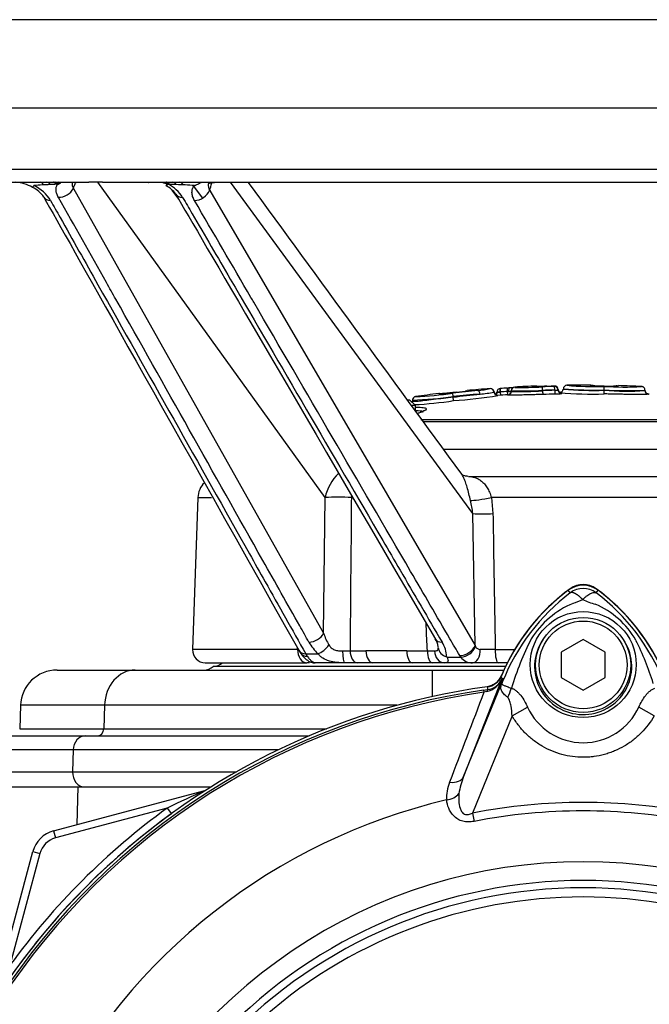
# Paper-space layout 'Sheet1' of a CAD drawing. Units: millimetres. Extents: x 0 to 2970, y 0 to 2100.
# Drawn here: x 642 to 729, y 981 to 1116 of the extents above; entities that cross this region are included whole.
import ezdxf

# ---------------------------------------------------------------- set-up
doc = ezdxf.new("R2010")
doc.units = ezdxf.units.MM
doc.header["$LTSCALE"] = 5
for name, color, linetype in [('tangent', 7, 'Continuous'), ('TSH-1', 7, 'Continuous'), ('visible', 7, 'Continuous')]:
    doc.layers.add(name, color=color, linetype=linetype)

# ---------------------------------------------------------------- blocks, each defined once
blk = doc.blocks.new('SE2')
at = {"layer": 'tangent', "color": 7, "linetype": 'Continuous'}
for p, q in [((566.97, 1103.53), (871.95, 1103.53)), ((566.68, 1095.15), (872.25, 1095.15)), ((646.56, 1093.03), (645.67, 1093)), ((647.95, 1093.22), (647.77, 1093.12)), ((684.15, 1050.2), (653.09, 1093.34)), ((662.4, 1093.12), (662.06, 1093.22)), ((664.75, 1093), (663.78, 1093.03)), ((667.41, 1091.2), (666.22, 1092.82)), ((704.35, 1048), (671.23, 1093.34)), ((649.72, 1092.5), (683.96, 1031.63)), ((664.13, 1091.02), (663.23, 1092.27)), ((668.37, 1092.22), (704.67, 1029.96)), ((708.17, 1064.64), (708.05, 1064.63)), ((708.17, 1064.64), (708.14, 1065.12)), ((708.2, 1064.2), (708.17, 1064.64)), ((709.13, 1064.7), (709.1, 1065.18)), ((709.16, 1064.26), (709.13, 1064.7)), ((709.26, 1064.71), (709.63, 1064.71)), ((710.09, 1065.28), (710.09, 1065.32)), ((713.04, 1065.45), (713.04, 1065.42)), ((713.9, 1064.81), (713.9, 1064.86)), ((715.52, 1065.4), (715.52, 1065.46)), ((715.52, 1065.4), (715.52, 1065.4)), ((715.57, 1064.86), (715.57, 1064.91)), ((716.03, 1064.92), (716.01, 1064.91)), ((716.03, 1064.97), (716.03, 1064.92)), ((701.68, 1064.01), (701.68, 1064.01)), ((709.16, 1064.26), (709.16, 1064.23)), ((716.53, 1064.48), (716.53, 1064.42)), ((697.26, 1060.9), (744.94, 1060.9)), ((697.51, 1060.61), (746.86, 1060.61)), ((750.18, 1056.76), (700.34, 1056.76)), ((666.75, 1050.2), (668.6, 1050.2)), ((683.96, 1031.63), (684.15, 1050.2)), ((706.91, 1050.2), (707.12, 1048)), ((768.64, 1050.2), (706.91, 1050.2)), ((704.67, 1029.96), (704.35, 1048)), ((717.69, 1037.15), (717.42, 1037.51)), ((721.23, 1037.15), (721.5, 1037.51)), ((704.67, 1029.96), (704.72, 1029.82)), ((680.39, 1029.4), (666.02, 1029.4)), ((681.5, 1028.83), (683.17, 1028.83)), ((681.5, 1028.83), (681.72, 1028.48)), ((687.57, 1029.23), (689.75, 1029.23)), ((695.32, 1029.23), (698.15, 1029.23)), ((702.71, 1028.34), (702.57, 1028.58)), ((707.43, 1029.4), (710.11, 1029.4)), ((698.83, 1022.97), (698.83, 1026.59)), ((708.57, 1025.38), (708.35, 1025.47)), ((708.35, 1025.4), (703.11, 1012.01)), ((703.11, 1012.01), (708.57, 1025.38)), ((705.84, 1023.85), (706.38, 1023.92)), ((705.84, 1023.85), (705.88, 1023.56)), ((706.27, 1023.64), (705.88, 1023.56)), ((706.38, 1023.92), (706.37, 1023.94)), ((653.99, 1021.77), (642.49, 1021.77)), ((653.99, 1021.77), (653.9, 1018.56)), ((693.98, 1021.77), (653.99, 1021.77)), ((709.75, 1020.32), (711.85, 1021.53)), ((729.17, 1020.33), (727.07, 1021.53)), ((709.75, 1020.32), (704.31, 1007.02)), ((642.38, 1018.56), (653.9, 1018.56)), ((653.9, 1018.56), (684.35, 1018.56)), ((649.7, 1015.66), (638.51, 1015.66)), ((649.7, 1015.66), (649.61, 1012.66)), ((677.73, 1015.66), (649.7, 1015.66)), ((638.41, 1012.66), (649.61, 1012.66)), ((649.61, 1012.66), (672.02, 1012.66)), ((650.24, 1005.44), (650.39, 1010.59)), ((667.72, 1010.12), (667.73, 1010.1)), ((662.57, 1007.71), (647.27, 1003.61)), ((662.57, 1007.71), (663.13, 1006.93)), ((704.31, 1007.02), (704.53, 1005.88)), ((647.01, 1004.57), (647.27, 1003.61)), ((645.15, 1001.49), (641.04, 986.18)), ((644.18, 1001.75), (645.15, 1001.49))]:
    blk.add_line(p, q, dxfattribs=at)
blk.add_circle((719.46, 1027.34), 7.25, dxfattribs=at)
for centre, radius, start, end in [((641.81, 1087.81), 5.68, 32.2542, 63.5988), ((647.41, 1094.09), 1.03, 277.3056, 290.1396), ((648.37, 1092.17), 1.13, 122.5403, 129.0794), ((650.73, 1093.12), 1.18, 170.7577, 211.603), ((643.05, 1095.33), 7.25, 337.0257, 343.8617), ((660.93, 1088.53), 4.82, 69.5551, 72.2909), ((663.01, 1095.67), 2.61, 256.5976, 263.5101), ((660.3, 1088.48), 5.19, 32.6781, 62.2781), ((661.46, 1094.68), 7.33, 340.403, 348.8875), ((695.18, 1105.2), 41.21, 271.8687, 279.0021), ((726.84, 835.29), 230.59, 95.42, 96.2757), ((701.97, 1070.63), 6.02, 271.8211, 277.4317), ((704.06, 1077.57), 12.75, 274.4646, 282.0979), ((704.16, 1079.45), 15.14, 274.5092, 281.8235), ((708.15, 924.89), 139.74, 90.0431, 90.1988), ((719.46, 896.18), 168.84, 93.5075, 93.8343), ((709.12, 1066.5), 1.79, 274.4388, 286.419), ((710.78, 1129.96), 65.18, 268.9895, 272.7468), ((710.78, 1115.29), 50.58, 268.6977, 273.5402), ((711.1, 1115.33), 50.06, 268.8453, 273.1389), ((713.74, 1095.23), 29.82, 268.6649, 271.4194), ((720.06, 897.53), 167.45, 91.5347, 92.1055), ((720.06, 897.53), 167.4, 91.5351, 92.1061), ((715.51, 1065.5), 0.0981, 270.6409, 275.8041), ((715.52, 1067.32), 2.45, 271.2456, 281.6057), ((715.52, 1304.59), 239.68, 270.0119, 270.1171), ((720.7, 1115.71), 51.35, 265.0329, 271.8013), ((720.88, 1117.55), 52.64, 265.504, 271.5777), ((721.05, 1114.81), 49.95, 265.0665, 271.4684), ((720.94, 1107.05), 41.66, 264.8925, 271.9197), ((723.13, 1075.63), 10.19, 265.5024, 272.8504), ((725.14, 1106.57), 41.25, 266.102, 273.1955), ((725.39, 1113.67), 48.84, 266.4076, 272.956), ((725.4, 1106.47), 41.71, 265.7675, 273.4369), ((725.4, 1111.17), 46.39, 273.0831, 273.0856), ((693.85, 1122.07), 58.58, 272.2048, 277.6803), ((684.41, 1237.94), 174.84, 275.6701, 276.8797), ((727.48, 812.1), 253.23, 95.0141, 95.8479), ((715.65, 1070.98), 6.61, 269.8109, 277.6993), ((690.53, 1048.79), 6.53, 133.8147, 167.5456), ((685.95, 1012.14), 38.1, 87.294, 92.7065), ((691.96, 1046.84), 12.45, 5.3583, 13.7312), ((705.73, 1089.43), 41.46, 268.0835, 271.9158), ((719.46, 1034.79), 2.95, 53.1433, 126.8575), ((734.92, 1014.4), 28.53, 127.1339, 158.1584), ((714.94, 1045.84), 10.59, 287.2033, 294.9162), ((723.12, 1043.73), 8.37, 243.5701, 256.1885), ((704.02, 1014.41), 28.52, 21.8218, 52.8745), ((722.95, 1024.19), 12.52, 112.9411, 147.8346), ((716.38, 1024.71), 11.89, 30.0415, 66.4977), ((691.71, 1034.15), 8.15, 198.0212, 210.3837), ((748.71, 1012.37), 40.79, 153.0412, 163.2635), ((688.3, 1034.05), 7.32, 209.8734, 225.5372), ((696.85, 1028.3), 3.93, 1.392, 32.4655), ((705.36, 1030.13), 0.716, 205.5426, 270.6899), ((692.13, 1013.26), 38.67, 17.3147, 26.7268), ((685.85, 1084.22), 55.01, 270.715, 271.789), ((692.53, -1859.28), 2888.51, 89.94475, 90.05525), ((701.24, 1135.65), 106.46, 268.3349, 268.8609), ((704.26, 1029.6), 2.01, 218.8647, 271.9351), ((705.88, 950.99), 78.43, 88.8704, 90.3737), ((705.67, 1026.46), 2.88, 282.0688, 338.4475), ((741.88, 1028.29), 35.77, 186.3946, 186.9928), ((706.08, 1026.38), 2.48, 276.9311, 336.7783), ((790.07, 992.37), 87.93, 157.9501, 158.2452), ((734.58, 1015.05), 27.98, 158.346, 159.1326), ((719.46, 929.29), 95.53, 98.1954, 146.7731), ((719.46, 929.29), 95.24, 98.1954, 146.7731), ((12370.19, -3434.12), 12487.07, 159.084921, 159.145464), ((719.46, 1025.01), 8.37, 204.5566, 335.4587), ((711.56, 1008.45), 9.17, 157.1209, 172.3126), ((706.13, 1009.18), 5.35, 157.5097, 184.0714), ((737, 853.98), 170.8, 113.9265, 115.8349), ((719.46, 929.29), 81.68, 103.2167, 153.2331), ((719.46, 929.29), 79.19, 78.9708, 101.0292), ((719.46, 929.29), 96.88, 125.9615, 144.0385), ((719.46, 929.29), 78.03, 78.9708, 101.0292), ((648.04, 1000.71), 3, 105, 165), ((719.46, 929.29), 71.07, 21.8998, 158.1002), ((719.46, 929.29), 68.5, 43.9331, 136.0669)]:
    blk.add_arc(centre, radius, start, end, dxfattribs=at)
for centre, major_axis, ratio, start_param, end_param in [((645.16, 1091.84), (0, 1.5), 0.528628, 5.589898, 6.283185), ((646.08, 1091.84), (0, 1.5), 0.525386, 5.626591, 6.283185), ((646.95, 1091.84), (0, 1.5), 0.523643, 5.664358, 6.283185), ((647.08, 1091.85), (-0.1, 1.5), 0.585785, 5.62801, 6.19015), ((647.09, 1091.85), (-0.1, 1.5), 0.588441, 5.625895, 6.185652), ((647.33, 1091.88), (-0.32, 1.47), 0.698936, 5.555228, 5.965801), ((647.53, 1091.94), (-0.58, 1.38), 0.796771, 5.455161, 5.674108), ((661.69, 1091.94), (-0.35, -1.46), 0.083989, -3.625869, -3.406922), ((662, 1091.88), (-0.24, -1.48), 0.255524, 2.606705, 3.017278), ((662.3, 1091.85), (-0.09, -1.5), 0.407455, 2.54917, 3.102144), ((662.3, 1091.85), (-0.09, -1.5), 0.404315, 2.549924, 3.109681), ((662.45, 1091.84), (0, -1.5), 0.475979, 2.522766, 3.141593), ((663.34, 1091.84), (0, -1.5), 0.474176, 2.484998, 3.141593), ((664.3, 1091.84), (0, -1.5), 0.470815, 2.448306, 3.141593), ((648.27, 1092.56), (1.48, 0.83), 0.656475, 3.974392, 5.528383), ((665.2, 1092.56), (1.47, 0.86), 0.648527, 3.141163, 4.009277), ((647.22, 1092.16), (1.53, 0.86), 0.656285, 3.140056, 3.974726), ((705.1, 1064.36), (-0.052, 0.487), 0.514325, 4.65729, 6.241118), ((708.17, 1064.63), (0.036, -0.489), 0.239955, 3.110687, 4.694515), ((709.13, 1064.71), (0.499, 0.031), 0.024137, 4.712389, 4.978488), ((709.13, 1064.73), (-0.5, 0), 0.999812, 1.631997, 3.141593), ((709.39, 1064.71), (0.033, -0.489), 0.262893, 3.110712, 4.69454), ((710.12, 1064.8), (-0.49, 0), 0.999812, 4.767715, 6.283185), ((713.06, 1064.93), (0.49, 0), 0.999801, 1.379928, 1.608682), ((713.86, 1064.86), (0.018, -0.49), 0.089389, 1.56751, 3.101838), ((713.95, 1064.81), (0.018, -0.5), 0.089389, 4.709102, 6.237562), ((715.54, 1064.91), (0.49, 0), 0.999253, 0.010205, 1.594033), ((715.54, 1064.91), (0.085, -0.483), 0.968467, 1.401987, 2.985815), ((715.53, 1064.91), (0.013, -0.49), 0.089418, 1.568401, 3.102729), ((715.62, 1064.86), (0.013, -0.5), 0.089418, 4.709993, 6.238453), ((716.53, 1064.98), (0.5, 0), 0.999561, 3.175249, 4.729764), ((716.53, 1064.92), (0.5, 0), 0.999253, 3.578472, 4.729764), ((706.31, 1050.28), (2.46, 0.45), 0.079309, 3.524397, 4.942185), ((682.51, 1031.69), (1.48, 0.83), 0.656478, 3.993702, 5.528379), ((700.71, 1031.69), (1.47, 0.86), 0.648531, 3.142047, 3.98996), ((683.73, 1030.11), (1.2, 1.21), 0.462746, 3.836995, 5.082477), ((703.14, 1029.89), (-1.51, -0.88), 0.648353, 0.847976, 2.455492), ((681.67, 1029.34), (0, 1.75), 0.731219, 1.53589, 3.141593), ((682.22, 1029.92), (1.42, 1.02), 0.713664, 3.141346, 3.920141), ((686.85, 1029.29), (0, 1.7), 0.183238, 1.618968, 3.141593), ((688.58, 1029.29), (0, 1.7), 0.595532, 1.605703, 3.141593), ((690.69, 1029.29), (0, 1.7), 0.554769, 1.605703, 3.141593), ((696.09, 1029.29), (0, 1.7), 0.45075, 1.605703, 3.141593), ((698.82, 1029.29), (0, 1.7), 0.39794, 1.605703, 3.141593), ((700.46, 1029.29), (0, 1.7), 0.78827, 1.619781, 3.141593), ((704.33, 1029.34), (0, -1.75), 0.598415, 0, 1.613466), ((707.82, 1029.34), (0, -1.75), 0.225143, 4.677482, 6.283185), ((658.16, 1021.59), (0, -5), 0.834027, 3.141593, 4.677482), ((703.78, 1026.85), (4.67, -1.79), 0.441525, 6.232653, 6.263733), ((706.76, 1023.83), (2.35, 4.42), 0.509867, 4.763672, 5.039948), ((706.51, 1022.93), (-0.129, 0.992), 0.214461, 0.036606, 0.743471), ((651.37, 1015.59), (0, -2), 0.834027, 3.141593, 4.677482), ((653.06, 1018.59), (0, 1), 0.834027, 3.141593, 4.677482), ((651.28, 1012.59), (0, 2), 0.834027, 1.53589, 3.141593), ((700.8, 1012.96), (2.33, -0.91), 0.638312, 5.118698, 6.260511), ((667.48, 1011.04), (-0.537, 0.844), 0.803166, 2.768517, 2.856009), ((700.38, 1010.53), (2.49, 0.27), 0.704383, 4.799855, 5.629411)]:
    blk.add_ellipse(centre, major_axis=major_axis, ratio=ratio, start_param=start_param, end_param=end_param, dxfattribs=at)
for points, knots in [([(647.67, 1091.28), (647.58, 1091.44), (647.51, 1091.61), (647.4, 1091.93), (647.37, 1092.09), (647.34, 1092.55), (647.4, 1092.82), (647.54, 1093.07)], [0, 0, 0, 0, 0.25, 0.25, 0.5, 0.5, 1, 1, 1, 1]), ([(646.61, 1090.84), (647.04, 1090.07), (647.47, 1089.31), (647.9, 1088.54), (649.63, 1085.47), (651.36, 1082.4), (653.08, 1079.33), (659.99, 1067.05), (666.9, 1054.78), (673.81, 1042.5), (674.52, 1041.22), (675.24, 1039.95), (675.96, 1038.67), (677.81, 1035.39), (679.65, 1032.11), (681.5, 1028.83)], [0, 0, 0, 0, 0.037121, 0.037121, 0.037121, 0.185603, 0.185603, 0.185603, 0.779531, 0.779531, 0.779531, 0.841221, 0.841221, 0.841221, 1, 1, 1, 1]), ([(681.95, 1030.4), (681.53, 1031.15), (681.11, 1031.89), (680.69, 1032.64), (679.01, 1035.62), (677.33, 1038.6), (675.65, 1041.58), (668.94, 1053.5), (662.23, 1065.43), (655.52, 1077.35), (655.09, 1078.1), (654.66, 1078.86), (654.24, 1079.62), (652.05, 1083.5), (649.86, 1087.39), (647.67, 1091.28)], [0, 0, 0, 0, 0.036722, 0.036722, 0.036722, 0.18361, 0.18361, 0.18361, 0.771164, 0.771164, 0.771164, 0.808466, 0.808466, 0.808466, 1, 1, 1, 1]), ([(664.67, 1091.28), (665.1, 1090.53), (665.54, 1089.79), (665.97, 1089.04), (667.71, 1086.06), (669.45, 1083.08), (671.19, 1080.1), (678.14, 1068.18), (685.09, 1056.26), (692.04, 1044.33), (692.83, 1042.97), (693.63, 1041.61), (694.42, 1040.25), (696.33, 1036.97), (698.25, 1033.69), (700.16, 1030.4)], [0, 0, 0, 0, 0.036722, 0.036722, 0.036722, 0.18361, 0.18361, 0.18361, 0.771164, 0.771164, 0.771164, 0.838307, 0.838307, 0.838307, 1, 1, 1, 1]), ([(702.57, 1028.58), (702.12, 1029.34), (701.67, 1030.11), (701.22, 1030.88), (699.44, 1033.95), (697.65, 1037.02), (695.86, 1040.09), (688.71, 1052.36), (681.56, 1064.64), (674.4, 1076.92), (674.28, 1077.14), (674.15, 1077.35), (674.02, 1077.57), (671.45, 1081.99), (668.87, 1086.42), (666.29, 1090.84)], [0, 0, 0, 0, 0.036971, 0.036971, 0.036971, 0.184857, 0.184857, 0.184857, 0.7764, 0.7764, 0.7764, 0.78689, 0.78689, 0.78689, 1, 1, 1, 1]), ([(707.67, 1064.55), (707.67, 1064.56), (707.71, 1064.57), (707.85, 1064.6), (707.94, 1064.62), (708.05, 1064.63)], [0, 0, 0, 0, 0.5, 0.5, 1, 1, 1, 1]), ([(721.03, 1065.5), (720.89, 1065.51), (720.78, 1065.51), (720.63, 1065.52), (720.58, 1065.53), (720.52, 1065.54), (720.49, 1065.54), (720.46, 1065.55), (720.44, 1065.55), (720.4, 1065.57), (720.39, 1065.57), (720.39, 1065.57)], [0, 0, 0, 0, 0.125, 0.125, 0.25, 0.25, 0.375, 0.375, 0.5, 0.5, 1, 1, 1, 1]), ([(696.11, 1063.38), (696.11, 1063.38), (696.15, 1063.38), (696.26, 1063.37), (696.32, 1063.37), (696.53, 1063.38), (696.67, 1063.39), (697.14, 1063.43), (697.41, 1063.46), (698.14, 1063.55), (698.56, 1063.6), (699.44, 1063.71), (699.89, 1063.76), (700.78, 1063.86), (701.23, 1063.91), (701.68, 1063.96)], [0.0589826, 0.0589826, 0.0589826, 0.0589826, 0.25, 0.25, 0.375, 0.375, 0.5, 0.5, 0.625, 0.625, 0.75, 0.75, 0.875, 0.875, 1, 1, 1, 1]), ([(713.96, 1064.31), (713.66, 1064.3), (713.35, 1064.29), (712.75, 1064.27), (712.45, 1064.26), (711.87, 1064.24), (711.6, 1064.24), (711.2, 1064.23), (711.07, 1064.22), (710.83, 1064.22), (710.71, 1064.22), (710.37, 1064.21), (710.17, 1064.21), (709.81, 1064.21), (709.66, 1064.21), (709.41, 1064.21), (709.32, 1064.21), (709.19, 1064.22), (709.16, 1064.22), (709.16, 1064.23)], [0, 0, 0, 0, 0.125, 0.125, 0.25, 0.25, 0.375, 0.375, 0.4375, 0.4375, 0.5, 0.5, 0.625, 0.625, 0.75, 0.75, 0.875, 0.875, 1, 1, 1, 1]), ([(697.56, 1061.86), (697.56, 1061.89), (697.54, 1061.92), (697.38, 1062.03), (697.06, 1062.07), (696.57, 1062.08)], [0.3346971, 0.3346971, 0.3346971, 0.3346971, 0.375, 0.375, 0.4981096, 0.4981096, 0.4981096, 0.4981096]), ([(697.74, 1062.49), (697.83, 1062.47), (697.89, 1062.45), (698.07, 1062.34), (697.99, 1062.22), (697.51, 1061.95), (697.2, 1061.83), (696.81, 1061.69)], [0.5863216, 0.5863216, 0.5863216, 0.5863216, 0.625, 0.625, 0.75, 0.75, 0.8407847, 0.8407847, 0.8407847, 0.8407847]), ([(704.05, 1049.79), (703.97, 1050.11), (703.9, 1050.41), (703.75, 1051.02), (703.67, 1051.33), (703.51, 1051.88), (703.43, 1052.13), (703.3, 1052.48), (703.26, 1052.59), (703.17, 1052.79), (703.13, 1052.88), (703, 1053.14), (702.91, 1053.28), (702.82, 1053.4), (702.81, 1053.4), (702.81, 1053.4)], [0, 0, 0, 0, 0.125, 0.125, 0.25, 0.25, 0.375, 0.375, 0.4375, 0.4375, 0.5, 0.5, 0.625, 0.625, 0.6272798, 0.6272798, 0.6272798, 0.6272798]), ([(703.77, 1053.09), (704.05, 1053.09), (704.36, 1053.04), (704.81, 1052.89), (704.96, 1052.82), (705.26, 1052.66), (705.4, 1052.56), (705.69, 1052.34), (705.82, 1052.21), (706.09, 1051.9), (706.21, 1051.74), (706.44, 1051.35), (706.55, 1051.14), (706.74, 1050.69), (706.83, 1050.45), (706.91, 1050.2)], [0, 0, 0, 0, 0.25, 0.25, 0.375, 0.375, 0.5, 0.5, 0.625, 0.625, 0.75, 0.75, 0.875, 0.875, 1, 1, 1, 1]), ([(687.75, 1050.2), (687.74, 1048.53), (687.72, 1046.87), (687.71, 1045.21), (687.66, 1039.88), (687.61, 1034.56), (687.57, 1029.23)], [0, 0, 0, 0, 0.238183, 0.238183, 0.238183, 1, 1, 1, 1]), ([(707.12, 1048), (707.15, 1046.34), (707.18, 1044.67), (707.2, 1043.01), (707.28, 1038.47), (707.35, 1033.94), (707.43, 1029.4)], [0, 0, 0, 0, 0.268597, 0.268597, 0.268597, 1, 1, 1, 1]), ([(719.4, 1036.24), (719.38, 1036.26), (719.34, 1036.3), (719.28, 1036.36), (719.21, 1036.42), (719.15, 1036.48), (719.08, 1036.54), (719.02, 1036.6), (718.95, 1036.65), (718.88, 1036.71), (718.81, 1036.77), (718.74, 1036.82), (718.67, 1036.87), (718.59, 1036.92), (718.52, 1036.97), (718.45, 1037.01), (718.37, 1037.05), (718.3, 1037.09), (718.23, 1037.12), (718.16, 1037.15), (718.09, 1037.17), (718.03, 1037.19), (717.96, 1037.2), (717.9, 1037.21), (717.84, 1037.2), (717.79, 1037.19), (717.74, 1037.18), (717.71, 1037.16), (717.69, 1037.15)], [0, 0, 0, 0, 0.027104, 0.055109, 0.084017, 0.113828, 0.144542, 0.176161, 0.208686, 0.242117, 0.276455, 0.311701, 0.347856, 0.384922, 0.422898, 0.461787, 0.501589, 0.542304, 0.583936, 0.626483, 0.669948, 0.714332, 0.759636, 0.805862, 0.853009, 0.901081, 0.950077, 1, 1, 1, 1]), ([(719.4, 1036.24), (719.49, 1036.33), (719.59, 1036.42), (719.77, 1036.59), (719.86, 1036.67), (720.05, 1036.81), (720.14, 1036.87), (720.31, 1036.98), (720.39, 1037.03), (720.56, 1037.11), (720.63, 1037.15), (720.78, 1037.19), (720.85, 1037.21), (720.97, 1037.22), (721.03, 1037.22), (721.11, 1037.2), (721.14, 1037.19), (721.19, 1037.18), (721.21, 1037.16), (721.23, 1037.15)], [0, 0, 0, 0, 0.125, 0.125, 0.25, 0.25, 0.375, 0.375, 0.5, 0.5, 0.625, 0.625, 0.75, 0.75, 0.875, 0.875, 0.9375, 0.9375, 1, 1, 1, 1]), ([(698.15, 1029.23), (698.09, 1030.35), (698.04, 1031.47), (697.99, 1032.59), (697.98, 1032.73), (697.98, 1032.87), (697.97, 1033.02)], [0, 0, 0, 0, 0.1599267, 0.1599267, 0.1599267, 0.1803899, 0.1803899, 0.1803899, 0.1803899]), ([(684.68, 1030.03), (684.77, 1029.88), (684.88, 1029.74), (685.13, 1029.51), (685.28, 1029.42), (685.62, 1029.29), (685.8, 1029.25), (686.17, 1029.21), (686.35, 1029.21), (686.53, 1029.21)], [0, 0, 0, 0, 0.25, 0.25, 0.5, 0.5, 0.75, 0.75, 1, 1, 1, 1]), ([(699.12, 1029.21), (699.21, 1029.21), (699.29, 1029.21), (699.42, 1029.23), (699.47, 1029.25), (699.56, 1029.32), (699.59, 1029.37), (699.62, 1029.5), (699.63, 1029.58), (699.63, 1029.67)], [0, 0, 0, 0, 0.25, 0.25, 0.5, 0.5, 0.75, 0.75, 1, 1, 1, 1]), ([(713.94, 1030.72), (713.27, 1029.75), (712.87, 1028.59), (712.75, 1026.24), (713.02, 1025.05), (714.13, 1022.97), (714.98, 1022.08), (716.98, 1020.87), (718.14, 1020.52), (720.52, 1020.48), (721.71, 1020.78), (723.77, 1021.94), (724.64, 1022.79), (725.82, 1024.83), (726.14, 1026.03), (726.09, 1028.38), (725.72, 1029.54), (725.09, 1030.54)], [0, 0, 0, 0, 0.125, 0.125, 0.25, 0.25, 0.375, 0.375, 0.5, 0.5, 0.625, 0.625, 0.75, 0.75, 0.875, 0.875, 1, 1, 1, 1]), ([(681.72, 1028.48), (681.82, 1028.34), (681.93, 1028.21), (682.13, 1027.98), (682.23, 1027.89), (682.42, 1027.74), (682.5, 1027.69), (682.66, 1027.61), (682.73, 1027.59), (682.79, 1027.59)], [0, 0, 0, 0, 0.25, 0.25, 0.5, 0.5, 0.75, 0.75, 1, 1, 1, 1]), ([(686.85, 1027.59), (686.48, 1027.59), (686.1, 1027.6), (685.4, 1027.67), (685.06, 1027.73), (684.42, 1027.92), (684.13, 1028.05), (683.74, 1028.3), (683.61, 1028.39), (683.38, 1028.6), (683.27, 1028.71), (683.17, 1028.83)], [0, 0, 0, 0, 0.25, 0.25, 0.5, 0.5, 0.75, 0.75, 0.875, 0.875, 1, 1, 1, 1]), ([(700.87, 1028.38), (700.91, 1028.22), (700.94, 1028.1), (700.98, 1027.89), (700.97, 1027.8), (700.92, 1027.68), (700.87, 1027.65), (700.71, 1027.6), (700.61, 1027.59), (700.46, 1027.59)], [0, 0, 0, 0, 0.25, 0.25, 0.5, 0.5, 0.75, 0.75, 1, 1, 1, 1]), ([(709.12, 1022.86), (708.92, 1023.01), (708.74, 1023.17), (708.53, 1023.41), (708.47, 1023.49), (708.37, 1023.64), (708.32, 1023.72), (708.25, 1023.88), (708.23, 1023.96), (708.2, 1024.12), (708.19, 1024.2), (708.21, 1024.37), (708.23, 1024.46), (708.28, 1024.63), (708.3, 1024.69), (708.35, 1024.82), (708.38, 1024.89), (708.4, 1024.96)], [0, 0, 0, 0, 0.25, 0.25, 0.375, 0.375, 0.5, 0.5, 0.625, 0.625, 0.75, 0.75, 0.875, 0.875, 0.9375, 0.9375, 1, 1, 1, 1]), ([(708.43, 1025.02), (708.41, 1024.95), (708.38, 1024.89), (708.35, 1024.79), (708.34, 1024.75), (708.34, 1024.7), (708.34, 1024.68), (708.36, 1024.65), (708.37, 1024.63), (708.43, 1024.57), (708.52, 1024.53), (708.75, 1024.44), (708.9, 1024.38), (709.24, 1024.26), (709.43, 1024.19), (709.64, 1024.11)], [0, 0, 0, 0, 0.0625, 0.0625, 0.125, 0.125, 0.1875, 0.1875, 0.25, 0.25, 0.5, 0.5, 0.75, 0.75, 1, 1, 1, 1]), ([(709.64, 1024.11), (709.77, 1024.07), (709.89, 1024.02), (710.12, 1023.89), (710.23, 1023.81), (710.45, 1023.63), (710.55, 1023.53), (710.75, 1023.32), (710.85, 1023.21), (711.12, 1022.85), (711.29, 1022.6), (711.58, 1022.08), (711.72, 1021.81), (711.85, 1021.53)], [0, 0, 0, 0, 0.125, 0.125, 0.25, 0.25, 0.375, 0.375, 0.5, 0.5, 0.75, 0.75, 1, 1, 1, 1]), ([(727.07, 1021.53), (727.32, 1022.08), (727.62, 1022.61), (728.07, 1023.2), (728.16, 1023.31), (728.36, 1023.52), (728.47, 1023.61), (728.68, 1023.79), (728.79, 1023.86), (729.02, 1023.99), (729.14, 1024.05), (729.27, 1024.09)], [0, 0, 0, 0, 0.5, 0.5, 0.625, 0.625, 0.75, 0.75, 0.875, 0.875, 1, 1, 1, 1]), ([(709.75, 1020.32), (709.72, 1020.77), (709.67, 1021.22), (709.55, 1021.88), (709.5, 1022.1), (709.4, 1022.41), (709.36, 1022.51), (709.26, 1022.71), (709.2, 1022.8), (709.12, 1022.86)], [0, 0, 0, 0, 0.5, 0.5, 0.75, 0.75, 0.875, 0.875, 1, 1, 1, 1]), ([(729.17, 1020.33), (728.68, 1019.47), (728.09, 1018.69), (727.05, 1017.64), (726.68, 1017.31), (725.91, 1016.71), (725.5, 1016.43), (724.66, 1015.94), (724.22, 1015.72), (723.54, 1015.43), (723.31, 1015.34), (722.84, 1015.18), (722.61, 1015.1), (721.9, 1014.91), (721.42, 1014.81), (720.7, 1014.72), (720.45, 1014.69), (719.96, 1014.66), (719.71, 1014.65), (718.48, 1014.65), (717.51, 1014.78), (716.08, 1015.16), (715.61, 1015.33), (714.71, 1015.71), (714.27, 1015.93), (713.43, 1016.42), (713.02, 1016.7), (712.24, 1017.3), (711.87, 1017.63), (711.19, 1018.32), (710.87, 1018.69), (710.27, 1019.48), (709.99, 1019.89), (709.75, 1020.32)], [0, 0, 0, 0, 0.125, 0.125, 0.1875, 0.1875, 0.25, 0.25, 0.3125, 0.3125, 0.34375, 0.34375, 0.375, 0.375, 0.4375, 0.4375, 0.46875, 0.46875, 0.5, 0.5, 0.625, 0.625, 0.6875, 0.6875, 0.75, 0.75, 0.8125, 0.8125, 0.875, 0.875, 0.9375, 0.9375, 1, 1, 1, 1]), ([(702.47, 1009.67), (702.4, 1009.02), (702.4, 1008.34), (702.67, 1007.53), (702.74, 1007.38), (702.93, 1007.08), (703.06, 1006.95), (703.39, 1006.8), (703.59, 1006.79), (703.96, 1006.86), (704.14, 1006.93), (704.31, 1007.02)], [0, 0, 0, 0, 0.5, 0.5, 0.625, 0.625, 0.75, 0.75, 0.875, 0.875, 1, 1, 1, 1]), ([(704.53, 1005.88), (704.27, 1005.83), (704.02, 1005.8), (703.63, 1005.8), (703.5, 1005.81), (703.24, 1005.84), (703.12, 1005.86), (702.75, 1005.96), (702.52, 1006.06), (702.1, 1006.31), (701.92, 1006.46), (701.44, 1006.94), (701.22, 1007.32), (700.91, 1008.06), (700.82, 1008.43), (700.79, 1008.8)], [0, 0, 0, 0, 0.125, 0.125, 0.1875, 0.1875, 0.25, 0.25, 0.375, 0.375, 0.5, 0.5, 0.75, 0.75, 1, 1, 1, 1])]:
    blk.add_open_spline(points, degree=3, knots=knots, dxfattribs=at)
for points in [[(687.77, 1050.49), (687.76, 1050.39), (687.75, 1050.3), (687.75, 1050.2)], [(680.39, 1029.4), (680.39, 1029.46), (680.39, 1029.51), (680.39, 1029.57)]]:
    blk.add_open_spline(points, degree=3, dxfattribs=at)
at = {"layer": 'visible', "color": 7, "linetype": 'Continuous'}
for p, q in [((859.46, 1115.59), (579.46, 1115.59)), ((636.33, 1093.34), (651.82, 1093.34)), ((647.54, 1093.07), (647.4, 1093.06)), ((647.54, 1093.07), (647.54, 1093.07)), ((650.04, 1093.33), (650.1, 1093.32)), ((653.72, 1093.34), (651.82, 1093.34)), ((653.72, 1093.34), (870.09, 1093.34)), ((659.98, 1093.3), (660.03, 1093.3)), ((662.71, 1093.07), (662.72, 1093.07)), ((662.86, 1093.06), (662.72, 1093.07)), ((668.71, 1093.3), (669.04, 1093.3)), ((702.16, 1064.61), (701.63, 1064.56)), ((701.68, 1064.01), (701.63, 1064.5)), ((707.67, 1064.55), (707.67, 1064.63)), ((708.13, 1065.12), (708.14, 1065.12)), ((709.63, 1064.83), (709.63, 1064.8)), ((709.63, 1064.73), (709.63, 1064.8)), ((716.75, 1065.07), (716.75, 1065.04)), ((716.75, 1065.04), (716.75, 1065.04)), ((722.32, 1064.38), (722.33, 1064.88)), ((722.33, 1064.93), (722.33, 1065.42)), ((722.33, 1064.88), (722.33, 1064.93)), ((722.33, 1064.93), (722.33, 1064.93)), ((722.33, 1064.88), (722.33, 1064.88)), ((727.91, 1064.83), (727.91, 1064.9)), ((695.48, 1063.58), (695.72, 1063.58)), ((696.52, 1062.78), (695.72, 1063.58)), ((696.1, 1063.53), (696.1, 1063.38)), ((696.1, 1063.38), (696.1, 1063.38)), ((701.68, 1063.96), (701.68, 1064.01)), ((701.68, 1064.01), (701.68, 1064.01)), ((701.68, 1063.96), (701.68, 1063.96)), ((701.74, 1063.46), (701.68, 1063.96)), ((696.52, 1062.78), (696.05, 1062.78)), ((696.52, 1062.02), (696.52, 1062.78)), ((703.77, 1053.09), (766.38, 1053.09)), ((666.75, 1050.2), (666.02, 1029.4)), ((719.46, 1030.76), (716.46, 1029.02)), ((722.46, 1029.02), (719.46, 1030.76)), ((702.7, 1028.34), (702.71, 1028.34)), ((716.46, 1029.02), (716.46, 1025.56)), ((722.46, 1025.56), (722.46, 1029.02)), ((667.77, 1027.59), (681.67, 1027.59)), ((708.87, 1027.09), (668.85, 1027.09)), ((682.04, 1027.59), (681.67, 1027.59)), ((682.46, 1027.59), (682.81, 1027.59)), ((686.85, 1027.59), (682.79, 1027.59)), ((688.58, 1027.59), (686.85, 1027.59)), ((690.69, 1027.59), (688.58, 1027.59)), ((696.09, 1027.59), (690.69, 1027.59)), ((698.82, 1027.59), (696.09, 1027.59)), ((700.46, 1027.59), (698.82, 1027.59)), ((704.33, 1027.59), (700.46, 1027.59)), ((707.82, 1027.59), (704.33, 1027.59)), ((709.11, 1027.59), (707.82, 1027.59)), ((647.49, 1026.59), (658.16, 1026.59)), ((658.16, 1026.59), (698.83, 1026.59)), ((698.83, 1026.59), (708.61, 1026.59)), ((716.46, 1025.56), (719.46, 1023.83)), ((719.46, 1023.83), (722.46, 1025.56)), ((642.49, 1021.77), (642.38, 1018.56)), ((640.48, 1017.59), (651.37, 1017.59)), ((651.37, 1017.59), (681.99, 1017.59)), ((639.16, 1010.59), (650.39, 1010.59)), ((647.01, 1004.57), (667.72, 1010.12)), ((650.39, 1010.59), (668.56, 1010.59)), ((638.63, 981.03), (644.18, 1001.75))]:
    blk.add_line(p, q, dxfattribs=at)
for radius in [6.5, 6]:
    blk.add_circle((719.46, 1027.29), radius, dxfattribs=at)
for centre, radius, start, end in [((641.37, 1087.84), 5.54, 60.4611, 84.9759), ((650.78, 997.95), 95.17, 92.5389, 93.8659), ((650.91, 995.09), 98.04, 92.0512, 92.5429), ((647.56, 1092.8), 0.274, 67.3398, 92.6565), ((660.96, 1089.86), 3.33, 33.7296, 65.2243), ((658.85, 971.85), 121.28, 87.6731, 88.1057), ((658.75, 969.37), 123.76, 86.5159, 87.6706), ((22486.71, 17005.07), 26999.89, 216.109195, 216.214207), ((642.45, 1089.14), 3.9, 33.7774, 64.8053), ((700.02, 1073.52), 9.1, 267.9771, 280.2264), ((701.97, 1070.63), 6.02, 277.4317, 285.4891), ((719.46, 896.18), 169.4, 94.3091, 95.3818), ((706.77, 1064.61), 0.49, 3.5653, 94.3121), ((707.76, 1064.67), 0.5, 183.5653, 273.9762), ((704.25, 1078.73), 14.41, 282.0682, 282.0725), ((707.36, 1064.5), 0.31, 325.9836, 9.0707), ((719.46, 896.18), 169.32, 93.5075, 93.8343), ((709.13, 1064.76), 0.5, 273.5065, 0), ((710.12, 1064.83), 0.49, 93.1699, 180), ((719.46, 896.18), 169.4, 92.1707, 93.1699), ((713.06, 1064.96), 0.49, 80.3484, 92.1707), ((720.01, 897.53), 167.93, 91.5347, 92.1055), ((713.74, 1095.23), 29.82, 271.4194, 272.5979), ((720.22, 901.67), 163.85, 91.6461, 91.794), ((715.52, 1065.35), 0.102, 86.6692, 93.1572), ((717.24, 1065.07), 0.49, 90.7496, 179.9974), ((719.46, 896.18), 169.4, 89.684, 90.7524), ((720.39, 1065.08), 0.49, 67.5284, 89.6844), ((721.23, 1072.4), 6.89, 265.1718, 268.5329), ((723.23, 1134.34), 68.87, 268.1721, 269.2567), ((723.79, 1137.81), 72.36, 268.8507, 269.8711), ((723.13, 1075.63), 10.19, 274.2684, 276.436), ((719.46, 896.18), 169.4, 87.3026, 88.3714), ((728.4, 1064.84), 0.5, 180.0025, 266.9685), ((695.04, 1063.25), 0.49, 38.8018, 56.9393), ((695.61, 1063.38), 0.5, 340.0018, 359.9976), ((696.6, 1063.53), 0.49, 97.7763, 179.9973), ((693.83, 1114.26), 51.41, 272.8073, 278.8448), ((719.46, 896.18), 169.4, 96.7005, 97.7788), ((699.75, 1063.93), 0.49, 74.9389, 96.7003), ((698.69, 1116), 52.62, 273.3174, 279.9646), ((707.18, 1064.54), 0.479, 325.6164, 334.0847), ((719.46, 896.18), 168.4, 93.5065, 93.9738), ((720.1, 897.52), 166.9, 91.5351, 92.1061), ((719.46, 896.18), 168.4, 86.9213, 86.9667), ((669.75, 1050.09), 3, 134.4011, 178), ((734.11, 1015.03), 28, 125.8737, 157.4324), ((719.46, 1034.79), 3.4, 53.1301, 126.8699), ((719.46, 1035.29), 3, 54.1263, 125.8737), ((704.81, 1015.03), 28, 22.5676, 54.1263), ((734.46, 1014.79), 28.4, 126.8699, 157.1563), ((704.46, 1014.79), 28.4, 22.8437, 53.1301), ((697.57, 1029.64), 2.05, 4.202, 35.6591), ((701.11, 1029.85), 1.49, 186.9204, 256.7393), ((702.54, 1030.67), 2.34, 274.245, 338.8424), ((667.77, 1029.34), 1.75, 178, 270), ((682.37, 1029.99), 1.91, 200.7691, 220.438), ((700.88, 1028.74), 0.367, 253.4971, 268.5062), ((717.52, 1776.24), 748.05, 268.72418, 268.8644), ((667.53, 1028.59), 2, 270, 311.4287), ((668.81, 1029.09), 2, 271.2032, 311.4096), ((682.81, 1029.34), 1.75, 249.4473, 269.9992), ((693.39, -759.19), 1786.79, 89.91351, 90.08649), ((647.49, 1021.59), 5, 90, 178), ((705.95, 1026.74), 2.5, 279.1391, 337.4324), ((719.46, 929.29), 95.92, 97.8678, 172.1322), ((667.21, 1012.06), 2, 285, 290.7969), ((719.46, 929.29), 95.91, 125.9615, 144.0385), ((648.04, 1000.71), 4, 105, 165), ((719.46, 929.29), 67.5, 43.9332, 136.0668), ((719.46, 929.29), 67.5, 43.9331, 136.0669), ((719.46, 929.29), 66.25, 47.2999, 132.7001)]:
    blk.add_arc(centre, radius, start, end, dxfattribs=at)
for centre, major_axis, ratio, start_param, end_param in [((666.83, 1092.16), (-1.51, -0.88), 0.648349, 0.867717, 2.455497), ((708.16, 1064.63), (-0.49, 0), 0.999546, 4.779347, 6.283185), ((709.1, 1065.21), (0.991, 0.061), 0.024137, 4.712389, 4.978488), ((715.54, 1064.97), (0.49, 0), 0.999561, 0.010205, 1.594033), ((716.53, 1064.92), (0.5, 0), 0.999253, 3.151797, 3.578472), ((682.08, 1030.14), (1.53, 0.86), 0.656289, 3.142001, 3.994379)]:
    blk.add_ellipse(centre, major_axis=major_axis, ratio=ratio, start_param=start_param, end_param=end_param, dxfattribs=at)
for points, knots in [([(644.11, 1092.67), (644.11, 1092.67), (644.11, 1092.67), (644.12, 1092.67), (644.14, 1092.67), (644.18, 1092.7), (644.2, 1092.73), (644.26, 1092.8), (644.29, 1092.84), (644.33, 1092.9)], [0.6146166, 0.6146166, 0.6146166, 0.6146166, 0.625, 0.625, 0.75, 0.75, 0.875, 0.875, 1, 1, 1, 1]), ([(662.36, 1092.89), (662.38, 1092.88), (662.4, 1092.88), (662.45, 1092.9), (662.47, 1092.91), (662.54, 1092.97), (662.58, 1093), (662.62, 1093.05)], [0.6288795, 0.6288795, 0.6288795, 0.6288795, 0.75, 0.75, 0.875, 0.875, 1, 1, 1, 1]), ([(662.62, 1093.05), (662.62, 1093.05), (662.63, 1093.06), (662.64, 1093.06), (662.65, 1093.07), (662.66, 1093.07), (662.68, 1093.07), (662.69, 1093.07), (662.7, 1093.07), (662.71, 1093.07)], [0, 0, 0, 0, 0.310009, 0.310009, 0.310009, 0.738154, 0.738154, 0.738154, 1, 1, 1, 1]), ([(666.29, 1090.84), (666.18, 1091.03), (666.1, 1091.22), (665.98, 1091.59), (665.95, 1091.78), (665.95, 1092.13), (665.97, 1092.3), (666.08, 1092.62), (666.16, 1092.77), (666.27, 1092.9)], [0, 0, 0, 0, 0.25, 0.25, 0.5, 0.5, 0.75, 0.75, 1, 1, 1, 1]), ([(666.27, 1092.9), (666.3, 1092.9), (666.32, 1092.91), (666.36, 1092.92), (666.39, 1092.92), (666.45, 1092.95), (666.49, 1092.96), (666.6, 1093.02), (666.67, 1093.06), (666.89, 1093.17), (667.03, 1093.24), (667.26, 1093.33), (667.34, 1093.36), (667.42, 1093.38)], [0, 0, 0, 0, 0.03125, 0.03125, 0.0625, 0.0625, 0.125, 0.125, 0.25, 0.25, 0.5, 0.5, 0.6152604, 0.6152604, 0.6152604, 0.6152604]), ([(668.23, 1093.22), (668.21, 1093.18), (668.19, 1093.13), (668.13, 1092.83), (668.19, 1092.52), (668.37, 1092.22)], [0.7037067, 0.7037067, 0.7037067, 0.7037067, 0.75, 0.75, 1, 1, 1, 1]), ([(668.17, 1093.12), (668.17, 1093.12), (668.2, 1093.16), (668.4, 1093.23), (668.59, 1093.28), (668.68, 1093.3), (668.71, 1093.31)], [0.360191, 0.360191, 0.360191, 0.360191, 0.6485372, 0.8530844, 0.9663784, 1, 1, 1, 1]), ([(701.63, 1064.56), (701.53, 1064.55), (701.27, 1064.52), (700.82, 1064.47), (700.36, 1064.43), (700.07, 1064.41), (699.92, 1064.4), (699.88, 1064.4), (699.87, 1064.4), (699.87, 1064.4)], [0, 0, 0, 0, 0.0411175, 0.1406134, 0.2187858, 0.3015422, 0.3835588, 0.4956631, 0.5706744, 0.5706744, 0.5706744, 0.5706744]), ([(703.42, 1064.79), (703.42, 1064.79), (703.39, 1064.77), (703.35, 1064.76), (703.32, 1064.76)], [0.5012819, 0.5012819, 0.5012819, 0.5012819, 0.6636853, 0.7639036, 0.7639036, 0.7639036, 0.7639036]), ([(707.26, 1064.64), (707.26, 1064.67), (707.26, 1064.75), (707.19, 1064.89), (707.08, 1065), (706.99, 1065.05), (706.95, 1065.07), (706.94, 1065.07)], [0, 0, 0, 0, 0.0707517, 0.2450721, 0.3830021, 0.5021489, 0.5321682, 0.5321682, 0.5321682, 0.5321682]), ([(707.79, 1064.18), (707.79, 1064.18), (707.78, 1064.18), (707.72, 1064.19), (707.62, 1064.23), (707.49, 1064.31), (707.39, 1064.45), (707.35, 1064.58), (707.35, 1064.65), (707.36, 1064.65)], [0, 0, 0, 0, 0.028625, 0.213913, 0.36528, 0.55071, 0.759351, 0.978234, 1, 1, 1, 1]), ([(709.87, 1065.24), (709.81, 1065.23), (709.66, 1065.22), (709.43, 1065.2), (709.31, 1065.2), (709.29, 1065.19)], [0.5446075, 0.5446075, 0.5446075, 0.5446075, 0.7395184, 0.9654135, 1, 1, 1, 1]), ([(714.48, 1065.43), (714.26, 1065.42), (713.88, 1065.41), (713.42, 1065.41), (713.19, 1065.41), (713.13, 1065.41), (713.13, 1065.41)], [0, 0, 0, 0, 0.2109634, 0.4305084, 0.6120427, 0.7085328, 0.7085328, 0.7085328, 0.7085328]), ([(716.45, 1064.48), (716.45, 1064.48), (716.44, 1064.48), (716.41, 1064.49), (716.35, 1064.51), (716.26, 1064.55), (716.15, 1064.64), (716.06, 1064.77), (716.02, 1064.9), (716.03, 1064.96), (716.03, 1064.97)], [0.5938077, 0.5938077, 0.5938077, 0.5938077, 0.6322507, 0.6609177, 0.6901679, 0.7506116, 0.8187096, 0.9009046, 0.9909024, 1, 1, 1, 1]), ([(716.67, 1065.04), (716.68, 1065.01), (716.68, 1064.92), (716.62, 1064.79), (716.53, 1064.67), (716.43, 1064.6), (716.34, 1064.57), (716.28, 1064.55), (716.23, 1064.54), (716.21, 1064.54), (716.2, 1064.54), (716.2, 1064.54)], [0, 0, 0, 0, 0.083593, 0.254535, 0.391025, 0.507648, 0.607716, 0.695616, 0.795677, 0.956557, 1, 1, 1, 1]), ([(720.65, 1065.52), (720.63, 1065.53), (720.58, 1065.53), (720.55, 1065.54), (720.55, 1065.54)], [0.187675, 0.187675, 0.187675, 0.187675, 0.2794316, 0.4500571, 0.4500571, 0.4500571, 0.4500571]), ([(724.1, 1065.48), (724.1, 1065.48), (724.11, 1065.48), (724.07, 1065.47), (723.94, 1065.46), (723.72, 1065.46), (723.62, 1065.46)], [0.5479707, 0.5479707, 0.5479707, 0.5479707, 0.6007067, 0.7662342, 0.9056109, 1, 1, 1, 1]), ([(727.9, 1064.9), (727.9, 1064.92), (727.91, 1065), (727.86, 1065.14), (727.76, 1065.26), (727.65, 1065.33), (727.56, 1065.37), (727.49, 1065.38), (727.44, 1065.39), (727.43, 1065.39), (727.42, 1065.39)], [0, 0, 0, 0, 0.074159, 0.297324, 0.470749, 0.615792, 0.740355, 0.843891, 0.938724, 1, 1, 1, 1]), ([(728.42, 1064.34), (728.42, 1064.34), (728.41, 1064.34), (728.34, 1064.35), (728.24, 1064.39), (728.12, 1064.47), (728.02, 1064.6), (727.97, 1064.73), (727.97, 1064.81), (727.98, 1064.83)], [0, 0, 0, 0, 0.175704, 0.351046, 0.473762, 0.610725, 0.770992, 0.943817, 1, 1, 1, 1]), ([(696.51, 1064), (696.48, 1064), (696.45, 1064), (696.4, 1063.98), (696.38, 1063.97), (696.38, 1063.97), (696.38, 1063.97), (696.38, 1063.97), (696.35, 1063.95), (696.28, 1063.91), (696.18, 1063.8), (696.11, 1063.66), (696.11, 1063.57), (696.11, 1063.53)], [0, 0, 0, 0, 0.29132, 0.418506, 0.438664, 0.439454, 0.439647, 0.439696, 0.439705, 0.558008, 0.711537, 0.882648, 1, 1, 1, 1]), ([(728.37, 1064.34), (728.38, 1064.34), (728.38, 1064.34), (728.34, 1064.33), (728.3, 1064.33), (728.2, 1064.32), (728.12, 1064.31), (727.94, 1064.3), (727.87, 1064.3), (727.69, 1064.29), (727.58, 1064.29), (727.38, 1064.29), (727.31, 1064.29), (727.17, 1064.29), (727.1, 1064.29), (726.94, 1064.29), (726.86, 1064.29), (726.68, 1064.29), (726.59, 1064.29), (726.29, 1064.3), (726.09, 1064.3), (725.65, 1064.31), (725.42, 1064.31), (724.96, 1064.32), (724.72, 1064.33), (724.25, 1064.34), (724.01, 1064.34), (723.53, 1064.35), (723.28, 1064.36), (722.8, 1064.37), (722.56, 1064.37), (722.32, 1064.38)], [0, 0, 0, 0, 0.125, 0.125, 0.25, 0.25, 0.375, 0.375, 0.4375, 0.4375, 0.5, 0.5, 0.53125, 0.53125, 0.5625, 0.5625, 0.59375, 0.59375, 0.625, 0.625, 0.6875, 0.6875, 0.75, 0.75, 0.8125, 0.8125, 0.875, 0.875, 0.9375, 0.9375, 1, 1, 1, 1]), ([(696.6, 1062.55), (696.71, 1062.55), (696.82, 1062.55), (697.28, 1062.55), (697.56, 1062.53), (697.74, 1062.49)], [0.4766155, 0.4766155, 0.4766155, 0.4766155, 0.5, 0.5, 0.5863216, 0.5863216, 0.5863216, 0.5863216]), ([(697.65, 1062.08), (697.65, 1062.08), (697.63, 1062.06), (697.51, 1061.99), (697.21, 1061.85), (696.92, 1061.74), (696.78, 1061.69)], [0.1893329, 0.1893329, 0.1893329, 0.1893329, 0.2466258, 0.3902736, 0.5771441, 0.7260485, 0.7260485, 0.7260485, 0.7260485]), ([(703.73, 1053.1), (703.54, 1053.12), (703.19, 1053.15), (702.88, 1053.33), (702.8, 1053.42), (702.81, 1053.4), (702.81, 1053.4)], [0, 0, 0, 0, 0.2342747, 0.5169922, 0.8221557, 0.8405225, 0.8405225, 0.8405225, 0.8405225]), ([(680.8, 1028.91), (680.85, 1028.83), (681.1, 1028.48), (681.42, 1028.15), (681.88, 1027.82), (682.31, 1027.63), (682.62, 1027.61), (682.79, 1027.6)], [0, 0, 0, 0, 0.102677, 0.524333, 0.681285, 0.846725, 1, 1, 1, 1]), ([(708.29, 1025.82), (708.21, 1025.62), (708.1, 1025.43), (707.84, 1025.09), (707.68, 1024.93), (707.34, 1024.67), (707.15, 1024.56), (706.75, 1024.4), (706.55, 1024.34), (706.33, 1024.31)], [0, 0, 0, 0, 0.25, 0.25, 0.5, 0.5, 0.75, 0.75, 1, 1, 1, 1])]:
    blk.add_open_spline(points, degree=3, knots=knots, dxfattribs=at)
for points in [[(663.73, 1091.7), (667.46, 1085.3), (679.3, 1065.01), (699.24, 1030.83)], [(645.69, 1091.3), (649.41, 1084.69), (661.03, 1064.02), (680.55, 1029.29)]]:
    blk.add_open_spline(points, degree=3, dxfattribs=at)

psp = doc.layouts.new('Sheet1')

# ---------------------------------------------------------------- block references
at = {"layer": 'TSH-1'}
psp.add_blockref('SE2', (0, 0), dxfattribs=at)

doc.saveas('drawing.dxf')
